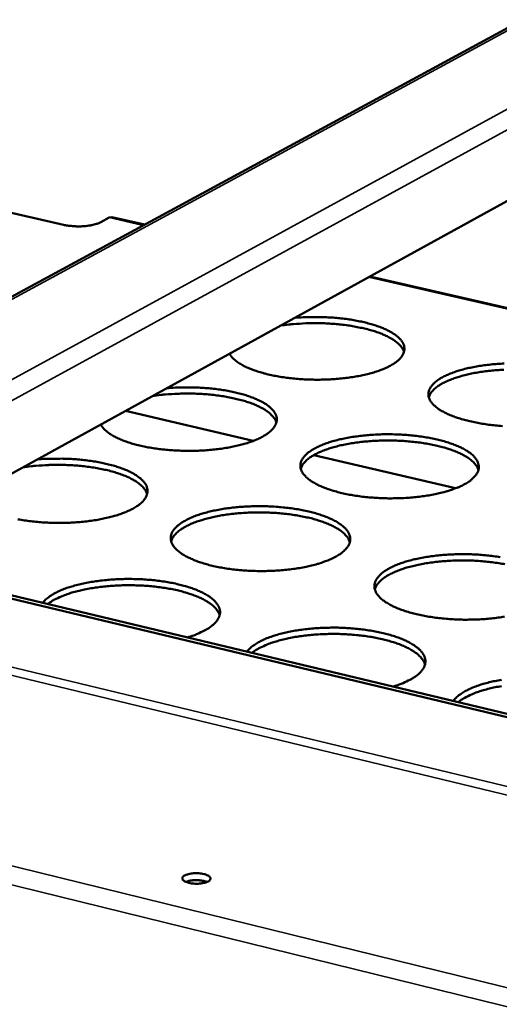
# Model space of a CAD drawing. Units: millimetres. Extents: x 65 to 5840, y 100 to 4100.
# Drawn here: x 5182 to 5269, y 3282 to 3461 of the extents above; entities that cross this region are included whole.
import ezdxf

# ---------------------------------------------------------------- set-up
doc = ezdxf.new("R2010")
doc.units = ezdxf.units.MM
doc.header["$LTSCALE"] = 20
doc.layers.add('Visible (ISO)', color=7, linetype='Continuous', lineweight=50)
doc.layers.add('Visible Narrow (ISO)', color=7, linetype='Continuous', lineweight=35)

msp = doc.modelspace()

# ---------------------------------------------------------------- linework, layer by layer
at = {"layer": 'Visible (ISO)'}
for p, q in [((5394.23, 3526.1), (5108.32, 3371.1)), ((5413.58, 3506.57), (5153.04, 3363.1)), ((5190.3, 3423.46), (5147.58, 3433.31)), ((5198.6, 3424.77), (5197.1, 3423.96)), ((5199.08, 3424.85), (5198.6, 3424.77)), ((5204.97, 3423.49), (5199.08, 3424.85)), ((5313.12, 3398.61), (5245.7, 3414.12)), ((5201.51, 3389.79), (5224.64, 3384.36)), ((5235.59, 3381.8), (5261.22, 3375.79)), ((5402.27, 3302.81), (5131.92, 3367.58)), ((5402.98, 3303.24), (5132.66, 3367.98))]:
    msp.add_line(p, q, dxfattribs=at)
at = {"layer": 'Visible (ISO)', "flags": 128}
for points in [[(5190.3, 3423.46, 0.012164), (5191.05, 3423.32, 0.022973), (5191.46, 3423.27, 0.002287), (5192.51, 3423.19, 0.011804), (5192.72, 3423.18, 0.011389), (5193.35, 3423.18, 0.011129), (5194, 3423.21, 0.012958), (5194.58, 3423.27, 0.011713), (5195.21, 3423.36, 0.016675), (5195.44, 3423.41, 0.004628), (5196.27, 3423.62, 0.033911), (5196.56, 3423.71, 0.017442), (5197.1, 3423.96)], [(5232.1, 3406.63, -0.006844), (5233.68, 3406.74, -0.013054), (5234.51, 3406.77, -0.000724), (5236.72, 3406.77, -0.006772), (5236.95, 3406.77, -0.006933), (5238.16, 3406.72, -0.006798), (5239.38, 3406.64, -0.007415), (5240.53, 3406.53, -0.007104), (5241.72, 3406.38, -0.008277), (5242.79, 3406.21, -0.007739), (5243.93, 3405.99, -0.009676), (5244.9, 3405.77, -0.00881), (5245.96, 3405.49, -0.011892), (5246.8, 3405.23, -0.010527), (5247.75, 3404.89, -0.015436), (5248.46, 3404.59, -0.013306), (5249.26, 3404.19, -0.021194), (5249.83, 3403.86, -0.018052), (5250.46, 3403.43, -0.030447), (5250.89, 3403.07, -0.026751), (5251.33, 3402.61, -0.043562), (5251.61, 3402.21, -0.041352), (5251.83, 3401.75, -0.054906), (5251.94, 3401.32, -0.054665), (5251.95, 3400.88, -0.0519), (5251.87, 3400.43, -0.052444), (5251.7, 3400.01, -0.036535), (5251.41, 3399.55, -0.039379), (5251.08, 3399.17, -0.023603), (5250.57, 3398.72, -0.027248), (5250.1, 3398.38, -0.016363), (5249.4, 3397.96, -0.019175), (5248.78, 3397.65, -0.012346), (5247.93, 3397.28, -0.014201), (5247.17, 3397, -0.009947), (5246.18, 3396.69, -0.011129), (5245.28, 3396.45, -0.008455), (5244.19, 3396.2, -0.009202), (5243.18, 3396.01, -0.007534), (5242.01, 3395.83, -0.00799), (5240.9, 3395.69, -0.00701), (5239.68, 3395.57, -0.007259), (5238.51, 3395.5, -0.006798), (5237.28, 3395.45, -0.00688), (5236.06, 3395.44, -0.006864), (5234.84, 3395.46, -0.006794), (5233.6, 3395.52, -0.007221), (5232.42, 3395.61, -0.006986), (5231.21, 3395.73, -0.007924), (5230.1, 3395.88, -0.007485), (5228.93, 3396.07, -0.009095), (5227.91, 3396.27, -0.008374), (5226.81, 3396.53, -0.01096), (5225.91, 3396.78, -0.009816), (5224.92, 3397.1, -0.013929), (5224.15, 3397.39, -0.012133), (5223.29, 3397.76, -0.01873), (5222.67, 3398.08, -0.015995), (5221.96, 3398.5, -0.026531), (5221.67, 3398.71, -0.010335), (5220.97, 3399.31, -0.050985), (5220.72, 3399.58, -0.027762), (5220.33, 3400.15)], [(5251.88, 3400.46, 0.034989), (5251.64, 3401.04, 0.061728), (5251.44, 3401.34, 0.015315), (5250.89, 3401.94, 0.033264), (5250.61, 3402.19, 0.019437), (5249.99, 3402.64, 0.022859), (5249.43, 3402.98, 0.014044), (5248.62, 3403.4, 0.016399), (5247.91, 3403.71, 0.010975), (5246.95, 3404.06, 0.012475), (5246.1, 3404.33, 0.009111), (5245.02, 3404.63, 0.010053), (5244.03, 3404.85, 0.007963), (5242.86, 3405.08, 0.008543), (5241.77, 3405.26, 0.00729), (5240.54, 3405.41, 0.007621), (5239.37, 3405.52, 0.006972), (5238.11, 3405.61, 0.007112), (5236.88, 3405.66, 0.006956), (5235.63, 3405.67, 0.006929), (5234.37, 3405.65, 0.007241), (5234.12, 3405.64, 0.000827), (5231.9, 3405.5, 0.014088), (5231.09, 3405.43, 0.007321), (5229.53, 3405.22)], [(5269.67, 3387.06, -0.007037), (5268.41, 3387.17, -0.007797), (5267.24, 3387.3, -0.007425), (5266.02, 3387.48, -0.008823), (5264.94, 3387.67, -0.008186), (5263.79, 3387.91, -0.010485), (5262.82, 3388.16, -0.00946), (5261.77, 3388.47, -0.013148), (5260.94, 3388.75, -0.01152), (5260.01, 3389.13, -0.017467), (5259.33, 3389.45, -0.014938), (5258.55, 3389.87, -0.024553), (5258.02, 3390.22, -0.021018), (5257.44, 3390.69, -0.035722), (5257.06, 3391.07, -0.032337), (5256.7, 3391.55, -0.04978), (5256.47, 3391.97, -0.048711), (5256.34, 3392.44, -0.056801), (5256.3, 3392.89, -0.056858), (5256.37, 3393.34, -0.046548), (5256.54, 3393.81, -0.04801), (5256.8, 3394.22, -0.030408), (5257.2, 3394.69, -0.033995), (5257.6, 3395.06, -0.019952), (5258.22, 3395.51, -0.023404), (5258.77, 3395.85, -0.014351), (5259.57, 3396.25, -0.016761), (5260.28, 3396.55, -0.011166), (5261.23, 3396.9, -0.012711), (5262.07, 3397.16, -0.009233), (5263.14, 3397.45, -0.010207), (5264.12, 3397.66, -0.008037), (5265.28, 3397.88, -0.008641), (5266.37, 3398.04, -0.007327), (5267.59, 3398.19, -0.007676), (5268.76, 3398.29, -0.006976), (5270.02, 3398.36, -0.007133)], [(5269.91, 3397.24, 0.006915), (5268.67, 3397.17, 0.00762), (5267.51, 3397.06, 0.007272), (5266.3, 3396.92, 0.008576), (5265.23, 3396.75, 0.00798), (5264.08, 3396.54, 0.010119), (5263.12, 3396.32, 0.009163), (5262.06, 3396.04, 0.012573), (5261.22, 3395.78, 0.011063), (5260.28, 3395.44, 0.016522), (5259.58, 3395.14, 0.014174), (5258.79, 3394.74, 0.022964), (5258.24, 3394.41, 0.019593), (5257.63, 3393.97, 0.033205), (5257.35, 3393.72, 0.015173), (5256.81, 3393.14, 0.061351), (5256.62, 3392.84, 0.034852), (5256.38, 3392.26)], [(5208.97, 3393.9, -0.006888), (5210.56, 3394.01, -0.013128), (5211.4, 3394.03, -0.000733), (5213.62, 3394.04, -0.006816), (5213.86, 3394.04, -0.00699), (5215.07, 3393.99, -0.00685), (5216.3, 3393.9, -0.007485), (5217.45, 3393.79, -0.007166), (5218.65, 3393.64, -0.008365), (5219.73, 3393.47, -0.007816), (5220.87, 3393.25, -0.009788), (5221.84, 3393.02, -0.008907), (5222.9, 3392.74, -0.012041), (5223.75, 3392.47, -0.010656), (5224.69, 3392.13, -0.015641), (5225.41, 3391.82, -0.013486), (5226.21, 3391.43, -0.021476), (5226.78, 3391.09, -0.01832), (5227.41, 3390.65, -0.0308), (5227.84, 3390.29, -0.027144), (5228.27, 3389.82, -0.043837), (5228.55, 3389.42, -0.041707), (5228.76, 3388.95, -0.054717), (5228.87, 3388.52, -0.054485), (5228.88, 3388.07, -0.051217), (5228.79, 3387.61, -0.051834), (5228.62, 3387.19, -0.035995), (5228.32, 3386.73, -0.038879), (5227.98, 3386.34, -0.023371), (5227.47, 3385.88, -0.026976), (5226.98, 3385.53, -0.01628), (5226.28, 3385.11, -0.019051), (5225.65, 3384.8, -0.012323), (5224.79, 3384.42, -0.014153), (5224.02, 3384.14, -0.009952), (5223.02, 3383.82, -0.01112), (5222.11, 3383.58, -0.008475), (5221.01, 3383.33, -0.009213), (5219.99, 3383.14, -0.007563), (5218.81, 3382.95, -0.008014), (5217.7, 3382.81, -0.007047), (5216.47, 3382.7, -0.007292), (5215.29, 3382.62, -0.006843), (5214.05, 3382.58, -0.006921), (5212.82, 3382.56, -0.006918), (5211.6, 3382.59, -0.006843), (5210.36, 3382.64, -0.007286), (5209.17, 3382.73, -0.007044), (5207.95, 3382.86, -0.008004), (5206.83, 3383.01, -0.007557), (5205.66, 3383.2, -0.009197), (5204.64, 3383.41, -0.008464), (5203.54, 3383.67, -0.011095), (5202.64, 3383.92, -0.009933), (5201.64, 3384.24, -0.014112), (5200.87, 3384.54, -0.012292), (5200.01, 3384.92, -0.018983), (5199.38, 3385.24, -0.016226), (5198.68, 3385.67, -0.026866), (5198.39, 3385.88, -0.010549), (5197.69, 3386.48, -0.051463), (5197.44, 3386.76, -0.028102), (5197.06, 3387.34)], [(5228.81, 3387.67, 0.03497), (5228.57, 3388.26, 0.061609), (5228.37, 3388.56, 0.015283), (5227.82, 3389.17, 0.03328), (5227.54, 3389.42, 0.019547), (5226.92, 3389.88, 0.022946), (5226.35, 3390.22, 0.01414), (5225.54, 3390.64, 0.016492), (5224.83, 3390.95, 0.011053), (5223.87, 3391.31, 0.012557), (5223.01, 3391.59, 0.009176), (5221.93, 3391.88, 0.010123), (5220.94, 3392.11, 0.008017), (5219.77, 3392.34, 0.008601), (5218.68, 3392.51, 0.007335), (5217.45, 3392.67, 0.00767), (5216.27, 3392.79, 0.007009), (5215.01, 3392.87, 0.007153), (5213.77, 3392.92, 0.006986), (5212.51, 3392.93, 0.006964), (5211.25, 3392.91, 0.007263), (5211, 3392.9, 0.000832), (5208.77, 3392.76, 0.014123), (5207.96, 3392.69, 0.007343), (5206.39, 3392.48)], [(5262.93, 3376.58, -0.013128), (5261.94, 3376.08, -0.025573), (5261.41, 3375.86, -0.002583), (5259.91, 3375.34, -0.012813), (5259.6, 3375.24, -0.009325), (5258.52, 3374.95, -0.010296), (5257.53, 3374.73, -0.008121), (5256.35, 3374.51, -0.008722), (5255.25, 3374.34, -0.007409), (5254.01, 3374.19, -0.007756), (5252.82, 3374.09, -0.00706), (5251.56, 3374.01, -0.007214), (5250.31, 3373.98, -0.007017), (5249.04, 3373.97, -0.007005), (5247.77, 3374.01, -0.007274), (5246.54, 3374.07, -0.007093), (5245.27, 3374.18, -0.007874), (5244.1, 3374.31, -0.007493), (5242.87, 3374.49, -0.008919), (5241.79, 3374.69, -0.008271), (5240.63, 3374.93, -0.010611), (5239.67, 3375.18, -0.009569), (5238.61, 3375.5, -0.013317), (5237.77, 3375.79, -0.011667), (5236.84, 3376.16, -0.017701), (5236.16, 3376.49, -0.015148), (5235.39, 3376.92, -0.024871), (5234.86, 3377.28, -0.021338), (5234.28, 3377.75, -0.03608), (5233.9, 3378.14, -0.032766), (5233.54, 3378.62, -0.049919), (5233.32, 3379.05, -0.048901), (5233.19, 3379.52, -0.056342), (5233.16, 3379.98, -0.056415), (5233.23, 3380.43, -0.045844), (5233.41, 3380.91, -0.047394), (5233.67, 3381.32, -0.030016), (5234.08, 3381.8, -0.033599), (5234.5, 3382.18, -0.019807), (5235.12, 3382.63, -0.023211), (5235.68, 3382.97, -0.014305), (5236.49, 3383.38, -0.01668), (5237.2, 3383.69, -0.011161), (5238.16, 3384.04, -0.012686), (5239.02, 3384.3, -0.009248), (5240.09, 3384.59, -0.01021), (5241.08, 3384.81, -0.008064), (5242.25, 3385.03, -0.00866), (5243.35, 3385.19, -0.007362), (5244.58, 3385.34, -0.007707), (5245.76, 3385.44, -0.007018), (5247.02, 3385.52, -0.007172), (5248.26, 3385.56, -0.006977), (5249.52, 3385.56, -0.006964), (5250.78, 3385.53, -0.007231), (5252.01, 3385.46, -0.00705), (5253.27, 3385.35, -0.007822), (5254.44, 3385.22, -0.007443), (5255.66, 3385.05, -0.008852), (5256.74, 3384.85, -0.008208), (5257.89, 3384.61, -0.010517), (5258.86, 3384.36, -0.009483), (5259.92, 3384.05, -0.013177), (5260.75, 3383.76, -0.011542), (5261.68, 3383.39, -0.017481), (5262.36, 3383.07, -0.014949), (5263.14, 3382.64, -0.024521), (5263.67, 3382.29, -0.020987), (5264.26, 3381.82, -0.035575), (5264.65, 3381.43, -0.032159), (5265.01, 3380.94, -0.049456), (5265.24, 3380.52, -0.048283), (5265.38, 3380.04, -0.056474), (5265.41, 3379.59, -0.056459), (5265.35, 3379.13, -0.046537), (5265.17, 3378.66, -0.047925), (5264.92, 3378.24, -0.030584), (5264.72, 3378, -0.011007), (5264.11, 3377.38, -0.043215), (5263.66, 3377.02, -0.029644), (5262.93, 3376.58)], [(5265.33, 3379.08, 0.034714), (5265.1, 3379.67, 0.061098), (5264.9, 3379.97, 0.015063), (5264.37, 3380.58, 0.033098), (5264.1, 3380.83, 0.019605), (5263.49, 3381.29, 0.022951), (5262.93, 3381.63, 0.014211), (5262.14, 3382.05, 0.016547), (5261.44, 3382.36, 0.011106), (5260.5, 3382.73, 0.012612), (5259.66, 3383.01, 0.009207), (5258.6, 3383.31, 0.010162), (5257.63, 3383.54, 0.008025), (5256.48, 3383.78, 0.00862), (5255.4, 3383.96, 0.007318), (5254.18, 3384.13, 0.007666), (5253.02, 3384.25, 0.006963), (5251.77, 3384.35, 0.007124), (5250.55, 3384.41, 0.006903), (5249.31, 3384.44, 0.006902), (5248.06, 3384.43, 0.007129), (5246.84, 3384.39, 0.006967), (5245.59, 3384.31, 0.007677), (5244.42, 3384.2, 0.007326), (5243.21, 3384.05, 0.008638), (5242.13, 3383.89, 0.008039), (5240.97, 3383.67, 0.010189), (5240, 3383.45, 0.009229), (5238.94, 3383.16, 0.012655), (5238.1, 3382.89, 0.011141), (5237.15, 3382.54, 0.016616), (5236.45, 3382.24, 0.014268), (5235.65, 3381.83, 0.023061), (5235.1, 3381.5, 0.019705), (5234.49, 3381.05, 0.033259), (5234.21, 3380.8, 0.015181), (5233.67, 3380.2, 0.06132), (5233.47, 3379.9, 0.034881), (5233.23, 3379.32)], [(5185.56, 3381.01, -0.006932), (5187.16, 3381.12, -0.013204), (5188, 3381.14, -0.000742), (5190.23, 3381.15, -0.00686), (5190.48, 3381.14, -0.007049), (5191.69, 3381.09, -0.006902), (5192.93, 3381.01, -0.007556), (5194.08, 3380.89, -0.00723), (5195.29, 3380.74, -0.008454), (5196.37, 3380.57, -0.007894), (5197.52, 3380.34, -0.009903), (5198.49, 3380.12, -0.009007), (5199.56, 3379.83, -0.012194), (5200.41, 3379.56, -0.010788), (5201.35, 3379.21, -0.01585), (5202.07, 3378.9, -0.013671), (5202.87, 3378.5, -0.021763), (5203.44, 3378.16, -0.018594), (5204.07, 3377.71, -0.031155), (5204.49, 3377.34, -0.027543), (5204.92, 3376.87, -0.044103), (5205.2, 3376.46, -0.042052), (5205.41, 3375.99, -0.054507), (5205.51, 3375.55, -0.054286), (5205.51, 3375.1, -0.05053), (5205.42, 3374.64, -0.051222), (5205.24, 3374.21, -0.035462), (5204.93, 3373.74, -0.038382), (5204.59, 3373.35, -0.023142), (5204.07, 3372.88, -0.026706), (5203.58, 3372.53, -0.016198), (5202.86, 3372.1, -0.018926), (5202.23, 3371.78, -0.0123), (5201.35, 3371.41, -0.014103), (5200.58, 3371.12, -0.009956), (5199.57, 3370.8, -0.011109), (5198.66, 3370.55, -0.008495), (5197.55, 3370.3, -0.009224), (5196.52, 3370.1, -0.007593), (5195.33, 3369.92, -0.008038), (5194.2, 3369.78, -0.007085), (5192.97, 3369.66, -0.007325), (5191.78, 3369.58, -0.006889), (5190.53, 3369.54, -0.006962), (5189.3, 3369.52, -0.006973), (5188.06, 3369.55, -0.006892), (5186.82, 3369.61, -0.007352), (5185.62, 3369.7, -0.007104), (5184.4, 3369.82, -0.008086), (5183.28, 3369.98, -0.007629), (5182.1, 3370.17, -0.009302)], [(5205.45, 3374.73, 0.034947), (5205.2, 3375.32, 0.061485), (5205, 3375.63, 0.015248), (5204.46, 3376.24, 0.033292), (5204.18, 3376.5, 0.019656), (5203.55, 3376.96, 0.023033), (5202.99, 3377.3, 0.014236), (5202.18, 3377.72, 0.016586), (5201.46, 3378.04, 0.011132), (5200.5, 3378.4, 0.01264), (5199.64, 3378.68, 0.00924), (5198.56, 3378.98, 0.010193), (5197.57, 3379.21, 0.008071), (5196.39, 3379.44, 0.00866), (5195.29, 3379.61, 0.00738), (5194.06, 3379.77, 0.007719), (5192.88, 3379.89, 0.007047), (5191.61, 3379.97, 0.007195), (5190.37, 3380.02, 0.007017), (5189.11, 3380.04, 0.006998), (5187.84, 3380.01, 0.007285), (5187.59, 3380, 0.000837), (5185.35, 3379.86, 0.014156), (5184.53, 3379.79, 0.007365), (5182.96, 3379.57)], [(5239.64, 3363.46, -0.013096), (5238.64, 3362.95, -0.025497), (5238.1, 3362.73, -0.00257), (5236.58, 3362.2, -0.012787), (5236.27, 3362.1, -0.00934), (5235.18, 3361.81, -0.0103), (5234.18, 3361.58, -0.008148), (5232.99, 3361.36, -0.008742), (5231.88, 3361.19, -0.007445), (5230.64, 3361.04, -0.007787), (5229.44, 3360.93, -0.007104), (5228.16, 3360.86, -0.007253), (5226.91, 3360.82, -0.007069), (5225.64, 3360.82, -0.007052), (5224.36, 3360.85, -0.007337), (5223.12, 3360.92, -0.00715), (5221.84, 3361.03, -0.007951), (5220.67, 3361.16, -0.007563), (5219.43, 3361.34, -0.009017), (5218.35, 3361.54, -0.008357), (5217.18, 3361.79, -0.010739), (5216.21, 3362.04, -0.00968), (5215.15, 3362.36, -0.01349), (5214.32, 3362.65, -0.011817), (5213.39, 3363.04, -0.01794), (5212.7, 3363.37, -0.015364), (5211.93, 3363.8, -0.025192), (5211.4, 3364.16, -0.021665), (5210.82, 3364.64, -0.036437), (5210.44, 3365.04, -0.033197), (5210.09, 3365.53, -0.050042), (5209.88, 3365.96, -0.049074), (5209.75, 3366.44, -0.055868), (5209.72, 3366.9, -0.055961), (5209.8, 3367.36, -0.045145), (5209.99, 3367.84, -0.04678), (5210.26, 3368.26, -0.029629), (5210.67, 3368.75, -0.033206), (5211.09, 3369.13, -0.019662), (5211.73, 3369.59, -0.023018), (5212.3, 3369.93, -0.014258), (5213.11, 3370.35, -0.016598), (5213.83, 3370.66, -0.011155), (5214.8, 3371.01, -0.01266), (5215.67, 3371.28, -0.009262), (5216.76, 3371.57, -0.010214), (5217.75, 3371.8, -0.00809), (5218.93, 3372.02, -0.00868), (5220.04, 3372.18, -0.007398), (5221.28, 3372.33, -0.007737), (5222.47, 3372.44, -0.007062), (5223.74, 3372.51, -0.00721), (5224.98, 3372.55, -0.007029), (5226.25, 3372.55, -0.007011), (5227.52, 3372.52, -0.007293), (5228.75, 3372.45, -0.007107), (5230.02, 3372.34, -0.007899), (5231.19, 3372.21, -0.007512), (5232.42, 3372.03, -0.008949), (5233.5, 3371.84, -0.008293), (5234.66, 3371.59, -0.010643), (5235.63, 3371.34, -0.009592), (5236.69, 3371.02, -0.013347), (5237.52, 3370.73, -0.011689), (5238.46, 3370.35, -0.017716), (5239.14, 3370.03, -0.015159), (5239.92, 3369.59, -0.024838), (5240.45, 3369.23, -0.021305), (5241.03, 3368.76, -0.03593), (5241.42, 3368.37, -0.032585), (5241.78, 3367.88, -0.049593), (5242, 3367.44, -0.048473), (5242.14, 3366.96, -0.056022), (5242.17, 3366.5, -0.056023), (5242.1, 3366.04, -0.045836), (5241.92, 3365.56, -0.04731), (5241.66, 3365.14, -0.030188), (5241.46, 3364.89, -0.010804), (5240.83, 3364.27, -0.04287), (5240.37, 3363.9, -0.02932), (5239.64, 3363.46)], [(5242.09, 3366.02, 0.034737), (5241.86, 3366.62, 0.061059), (5241.66, 3366.92, 0.015066), (5241.12, 3367.54, 0.033144), (5240.85, 3367.79, 0.019712), (5240.23, 3368.25, 0.023044), (5239.68, 3368.6, 0.014303), (5238.88, 3369.02, 0.016639), (5238.18, 3369.34, 0.011183), (5237.23, 3369.71, 0.012693), (5236.38, 3369.99, 0.009273), (5235.32, 3370.3, 0.010232), (5234.34, 3370.53, 0.008084), (5233.18, 3370.77, 0.008682), (5232.09, 3370.95, 0.007373), (5230.87, 3371.12, 0.007723), (5229.7, 3371.25, 0.007015), (5228.44, 3371.34, 0.007177), (5227.22, 3371.4, 0.006955), (5225.96, 3371.43, 0.006954), (5224.7, 3371.42, 0.007182), (5223.47, 3371.37, 0.007019), (5222.22, 3371.29, 0.007733), (5221.05, 3371.18, 0.007381), (5219.82, 3371.03, 0.0087), (5218.74, 3370.85, 0.008098), (5217.58, 3370.63, 0.01026), (5216.6, 3370.4, 0.009296), (5215.53, 3370.11, 0.012737), (5214.68, 3369.84, 0.011219), (5213.73, 3369.49, 0.016709), (5213.02, 3369.18, 0.014361), (5212.23, 3368.76, 0.023156), (5211.67, 3368.42, 0.019815), (5211.05, 3367.97, 0.033309), (5210.78, 3367.71, 0.015186), (5210.23, 3367.11, 0.061285), (5210.04, 3366.8, 0.034907), (5209.8, 3366.21)], [(5270.04, 3352.57, -0.008833), (5268.93, 3352.4, -0.007497), (5267.68, 3352.25, -0.007851), (5266.48, 3352.14, -0.007139), (5265.19, 3352.06, -0.007298), (5263.94, 3352.03, -0.00709), (5262.65, 3352.02, -0.007081), (5261.37, 3352.06, -0.007343), (5260.12, 3352.13, -0.007165), (5258.84, 3352.24, -0.00794), (5257.65, 3352.37, -0.007562), (5256.41, 3352.56, -0.008982), (5255.31, 3352.75, -0.008337), (5254.14, 3353.01, -0.010668), (5253.16, 3353.26, -0.009631), (5252.09, 3353.58, -0.013359), (5251.24, 3353.88, -0.011722), (5250.3, 3354.27, -0.017703), (5249.61, 3354.6, -0.015181), (5248.83, 3355.04, -0.024774), (5248.28, 3355.4, -0.021294), (5247.7, 3355.88, -0.035768), (5247.31, 3356.28, -0.032473), (5246.94, 3356.78, -0.049304), (5246.72, 3357.22, -0.048218), (5246.58, 3357.7, -0.055763), (5246.55, 3358.17, -0.055835), (5246.62, 3358.63, -0.045816), (5246.8, 3359.11, -0.047333), (5247.06, 3359.54, -0.030288), (5247.47, 3360.03, -0.033805), (5247.89, 3360.41, -0.020061), (5248.51, 3360.88, -0.023449), (5249.08, 3361.22, -0.014497), (5249.89, 3361.64, -0.016882), (5250.61, 3361.95, -0.011309), (5251.58, 3362.31, -0.012848), (5252.44, 3362.59, -0.009367), (5253.53, 3362.88, -0.010342), (5254.53, 3363.1, -0.008164), (5255.71, 3363.33, -0.008769), (5256.82, 3363.49, -0.00745), (5258.06, 3363.64, -0.0078), (5259.25, 3363.75, -0.007097), (5260.53, 3363.83, -0.007255), (5261.78, 3363.86, -0.007049), (5263.06, 3363.87, -0.00704), (5264.33, 3363.83, -0.007299), (5265.58, 3363.76, -0.007121), (5266.85, 3363.66, -0.007887), (5268.03, 3363.52, -0.007511), (5269.27, 3363.34, -0.008914)], [(5270.14, 3362.05, 0.008715), (5269.05, 3362.24, 0.007401), (5267.82, 3362.41, 0.007752), (5266.64, 3362.54, 0.007043), (5265.38, 3362.64, 0.007205), (5264.15, 3362.71, 0.006983), (5262.88, 3362.73, 0.006982), (5261.62, 3362.73, 0.007211), (5260.38, 3362.69, 0.007047), (5259.12, 3362.61, 0.007764), (5257.94, 3362.5, 0.007411), (5256.71, 3362.35, 0.008735), (5255.62, 3362.18, 0.008131), (5254.45, 3361.95, 0.0103), (5253.47, 3361.73, 0.009333), (5252.39, 3361.44, 0.012784), (5251.54, 3361.17, 0.011263), (5250.58, 3360.81, 0.016766), (5249.87, 3360.5, 0.014417), (5249.07, 3360.09, 0.023218), (5248.51, 3359.74, 0.019883), (5247.89, 3359.28, 0.033352), (5247.61, 3359.03, 0.015202), (5247.06, 3358.42, 0.06129), (5246.86, 3358.11, 0.034938), (5246.62, 3357.52)], [(5186.57, 3355.07, -0.023472), (5187.1, 3355.66, -0.043985), (5187.43, 3355.94, -0.007646), (5188.34, 3356.56, -0.022535), (5188.66, 3356.75, -0.014075), (5189.48, 3357.17, -0.016343), (5190.21, 3357.48, -0.011067), (5191.19, 3357.84, -0.012528), (5192.07, 3358.11, -0.009224), (5193.16, 3358.4, -0.010149), (5194.17, 3358.62, -0.008081), (5195.36, 3358.85, -0.008654), (5196.47, 3359.01, -0.007407), (5197.72, 3359.16, -0.007736), (5198.91, 3359.27, -0.007085), (5200.19, 3359.34, -0.007226), (5201.44, 3359.38, -0.007064), (5202.71, 3359.38, -0.007039), (5203.98, 3359.35, -0.00734), (5205.22, 3359.28, -0.007147), (5206.49, 3359.17, -0.007958), (5207.66, 3359.03, -0.007564), (5208.89, 3358.85, -0.009024), (5209.98, 3358.66, -0.00836), (5211.14, 3358.4, -0.010739), (5212.1, 3358.15, -0.009678), (5213.17, 3357.83, -0.013469), (5214, 3357.54, -0.0118), (5214.93, 3357.16, -0.017867), (5215.62, 3356.83, -0.015307), (5216.39, 3356.39, -0.025003), (5216.93, 3356.03, -0.021495), (5217.51, 3355.55, -0.036025), (5217.89, 3355.15, -0.032737), (5218.25, 3354.65, -0.0494), (5218.47, 3354.22, -0.048285), (5218.6, 3353.73, -0.055437), (5218.63, 3353.26, -0.055453), (5218.56, 3352.8, -0.045326), (5218.38, 3352.32, -0.046845), (5218.11, 3351.89, -0.030018), (5217.7, 3351.4, -0.03349), (5217.28, 3351.01, -0.019964), (5216.66, 3350.54, -0.02329), (5216.08, 3350.19, -0.014469), (5215.8, 3350.05, -0.003269), (5214.55, 3349.45, -0.024854), (5213.87, 3349.18, -0.014991), (5212.71, 3348.81)], [(5218.56, 3352.8, 0.034576), (5218.32, 3353.39, 0.060688), (5218.13, 3353.7, 0.01492), (5217.59, 3354.32, 0.033047), (5217.32, 3354.57, 0.019817), (5216.72, 3355.03, 0.023104), (5216.16, 3355.39, 0.01441), (5215.38, 3355.81, 0.016734), (5214.68, 3356.13, 0.011269), (5213.74, 3356.5, 0.012782), (5212.9, 3356.78, 0.009338), (5211.84, 3357.09, 0.010305), (5210.87, 3357.33, 0.008129), (5209.72, 3357.57, 0.008737), (5208.64, 3357.76, 0.007399), (5207.43, 3357.93, 0.007759), (5206.26, 3358.06, 0.007021), (5205.02, 3358.16, 0.007194), (5203.79, 3358.22, 0.006937), (5202.54, 3358.25, 0.00695), (5201.29, 3358.24, 0.007133), (5200.06, 3358.2, 0.006988), (5198.81, 3358.12, 0.00764), (5197.63, 3358.02, 0.007315), (5196.41, 3357.87, 0.008541), (5195.31, 3357.7, 0.007981), (5194.15, 3357.49, 0.009994), (5193.16, 3357.26, 0.009098), (5192.08, 3356.98, 0.01229), (5191.21, 3356.71, 0.010885), (5190.25, 3356.36, 0.015943), (5189.94, 3356.23, 0.003945), (5188.71, 3355.64, 0.031664), (5188.27, 3355.4, 0.016428), (5187.49, 3354.85)], [(5223.49, 3346.23, -0.023915), (5224.02, 3346.83, -0.044699), (5224.34, 3347.11, -0.007906), (5225.24, 3347.73, -0.022956), (5225.56, 3347.92, -0.01431), (5226.38, 3348.34, -0.016622), (5227.11, 3348.66, -0.01122), (5228.09, 3349.02, -0.012714), (5228.96, 3349.29, -0.009328), (5230.06, 3349.59, -0.010277), (5231.07, 3349.81, -0.008154), (5232.26, 3350.04, -0.008744), (5233.37, 3350.21, -0.007459), (5234.62, 3350.36, -0.007799), (5235.82, 3350.46, -0.00712), (5237.1, 3350.54, -0.00727), (5238.36, 3350.57, -0.007084), (5239.64, 3350.58, -0.007068), (5240.92, 3350.54, -0.007346), (5242.16, 3350.47, -0.007161), (5243.44, 3350.36, -0.007947), (5244.62, 3350.22, -0.007563), (5245.86, 3350.04, -0.008989), (5246.96, 3349.84, -0.008339), (5248.13, 3349.59, -0.010668), (5249.1, 3349.34, -0.009629), (5250.18, 3349.01, -0.013337), (5251.02, 3348.72, -0.011705), (5251.96, 3348.33, -0.017631), (5252.66, 3348, -0.015125), (5253.44, 3347.55, -0.024588), (5253.99, 3347.19, -0.021128), (5254.58, 3346.71, -0.035363), (5254.97, 3346.3, -0.032024), (5255.34, 3345.8, -0.048662), (5255.57, 3345.36, -0.047429), (5255.72, 3344.87, -0.055307), (5255.76, 3344.4, -0.055297), (5255.69, 3343.93, -0.045976), (5255.51, 3343.45, -0.047379), (5255.26, 3343.01, -0.030683), (5254.86, 3342.52, -0.034091), (5254.44, 3342.12, -0.020373), (5253.82, 3341.65, -0.023728), (5253.25, 3341.3, -0.014714), (5252.97, 3341.15, -0.003371), (5251.72, 3340.55, -0.025202), (5251.04, 3340.27, -0.015239), (5249.88, 3339.91)], [(5255.68, 3343.89, 0.034633), (5255.44, 3344.49, 0.060753), (5255.25, 3344.8, 0.014959), (5254.71, 3345.43, 0.033106), (5254.44, 3345.69, 0.019871), (5253.83, 3346.16, 0.023158), (5253.27, 3346.52, 0.014453), (5252.48, 3346.95, 0.016779), (5251.77, 3347.27, 0.011307), (5250.82, 3347.65, 0.012821), (5249.98, 3347.94, 0.009374), (5248.91, 3348.25, 0.010341), (5247.93, 3348.49, 0.008165), (5246.77, 3348.74, 0.008772), (5245.68, 3348.93, 0.007437), (5244.45, 3349.11, 0.007795), (5243.28, 3349.24, 0.007063), (5242.02, 3349.34, 0.007233), (5240.79, 3349.41, 0.006985), (5239.52, 3349.44, 0.006994), (5238.26, 3349.43, 0.007192), (5237.02, 3349.39, 0.007041), (5235.76, 3349.32, 0.007715), (5234.57, 3349.21, 0.00738), (5233.34, 3349.06, 0.00864), (5232.24, 3348.89, 0.008065), (5231.07, 3348.68, 0.010131), (5230.07, 3348.45, 0.009212), (5228.99, 3348.16, 0.012488), (5228.12, 3347.89, 0.011047), (5227.16, 3347.54, 0.016244), (5226.84, 3347.4, 0.00409), (5225.61, 3346.81, 0.032232), (5225.18, 3346.57, 0.016745), (5224.39, 3346.01)], [(5260.77, 3337.3, -0.02437), (5261.29, 3337.9, -0.045426), (5261.61, 3338.19, -0.008175), (5262.49, 3338.81, -0.023387), (5262.82, 3339.01, -0.014551), (5263.64, 3339.43, -0.016908), (5264.36, 3339.75, -0.011376), (5265.34, 3340.12, -0.012904), (5266.21, 3340.39, -0.009435), (5267.31, 3340.69, -0.010407), (5268.32, 3340.92, -0.008229), (5269.51, 3341.14, -0.008835)], [(5269.52, 3340, 0.00815), (5268.34, 3339.78, 0.01027), (5267.34, 3339.55, 0.009327), (5266.25, 3339.26, 0.012691), (5265.38, 3338.99, 0.011213), (5264.42, 3338.63, 0.016552), (5264.1, 3338.49, 0.004241), (5262.87, 3337.9, 0.032814), (5262.44, 3337.65, 0.017071), (5261.66, 3337.09)], [(5216.5, 3304.67, -0.023186), (5216.06, 3304.48, -0.043819), (5215.81, 3304.41, -0.00838), (5215.16, 3304.29, -0.0216), (5214.9, 3304.26, -0.017035), (5214.4, 3304.25, -0.017219), (5213.91, 3304.26, -0.020863), (5213.49, 3304.31, -0.017179), (5212.98, 3304.4, -0.032661), (5212.66, 3304.5, -0.025506), (5212.27, 3304.67, -0.064955), (5212.02, 3304.83, -0.079449), (5211.87, 3305.01, -0.124248), (5211.81, 3305.19, -0.128078), (5211.85, 3305.38, -0.088484), (5211.99, 3305.56, -0.070148), (5212.22, 3305.72, -0.027867), (5212.59, 3305.89, -0.034704), (5212.91, 3305.98, -0.017414), (5213.41, 3306.08, -0.021577), (5213.82, 3306.13, -0.017021), (5214.32, 3306.15, -0.017204), (5214.81, 3306.13, -0.020842), (5215.23, 3306.08, -0.01716), (5215.74, 3305.99, -0.032614), (5216.06, 3305.89, -0.02544), (5216.45, 3305.73, -0.064841), (5216.69, 3305.57, -0.079203), (5216.85, 3305.38, -0.124174), (5216.89, 3305.25, -0.073727), (5216.87, 3305.01, -0.143318), (5216.74, 3304.8, -0.125603), (5216.5, 3304.67)], [(5216.27, 3304.56, 0.018539), (5215.84, 3304.71, 0.034923), (5215.6, 3304.76, 0.005303), (5214.98, 3304.85, 0.017614), (5214.79, 3304.87, 0.015076), (5214.36, 3304.89, 0.015067), (5213.93, 3304.88, 0.017651), (5213.74, 3304.86, 0.005326), (5213.12, 3304.78, 0.03501), (5212.88, 3304.72, 0.01858), (5212.45, 3304.58)]]:
    msp.add_lwpolyline(points, format="xyb", dxfattribs=at)
at = {"layer": 'Visible Narrow (ISO)'}
for p, q in [((3970.78, 3605), (5469.06, 3236.64)), ((5468.73, 3233.18), (3968.76, 3602.62)), ((5395.33, 3526.25), (5108.96, 3370.95)), ((5130.55, 3367.91), (5413.44, 3522.42)), ((5415.35, 3519.89), (5136.17, 3367.14)), ((5204.72, 3423.36), (5198.6, 3424.77)), ((5312.65, 3398.53), (5245.45, 3413.99)), ((5125.26, 3356.87), (5415.97, 3286.75)), ((5415.37, 3285.34), (5123.84, 3355.7))]:
    msp.add_line(p, q, dxfattribs=at)

doc.saveas('drawing.dxf')
